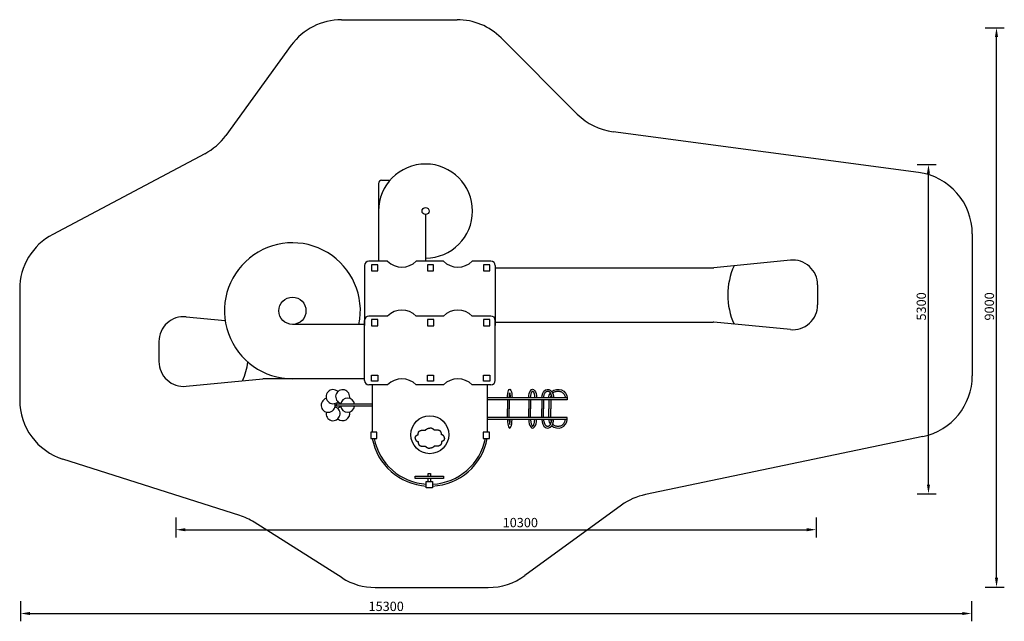
# Model space of a CAD drawing. Units: millimetres. Extents: x 219534 to 235376, y 144800 to 154477.
import ezdxf

# ---------------------------------------------------------------- set-up
doc = ezdxf.new("R2010")
doc.units = ezdxf.units.MM
doc.layers.get('0').update_dxf_attribs({"true_color": 0xc7c7c7})
doc.styles.add('TEXT', font='RUSS.shx', dxfattribs={"width": 0.7})
doc.dimstyles.new('Copy of M100', dxfattribs={"dimscale": 0.5, "dimtxt": 150, "dimasz": 50, "dimexe": 125, "dimexo": 125, "dimgap": 40, "dimtad": 1, "dimdec": 0, "dimzin": 0, "dimdsep": 46, "dimtxsty": 'TEXT', "dimcen": 0, "dimdle": 125, "dimclrd": 256, "dimclre": 256, "dimclrt": 256, "dimadec": 0, "dimazin": 0, "dimtfac": 0.002857, "dimtdec": 0, "dimtmove": 1, "dimatfit": 3, "dimfxl": 0, "dimtolj": 1, "dimtzin": 0, "dimlwd": -1, "dimlwe": -1, "dimarcsym": 0})

# ---------------------------------------------------------------- blocks, each defined once
blk = doc.blocks.new('*D6')
at = {"color": 5, "lineweight": 30, "transparency": 16777216}
for p, q in [((222049, 146470), (222049, 146148)), ((232349, 146470), (232349, 146148)), ((222199, 146273), (232199, 146273))]:
    blk.add_line(p, q, dxfattribs=at)
at = {"color": 5, "transparency": 16777216}
for points in [[(222199, 146298), (222199, 146248), (222049, 146273)], [(232199, 146298), (232199, 146248), (232349, 146273)]]:
    blk.add_solid(points, dxfattribs=at)
at = {"layer": 'Defpoints', "color": 0, "transparency": 16777216}
for p in [(222049, 146595), (232349, 146595), (232349, 146273)]:
    blk.add_point(p, dxfattribs=at)
at = {"color": 5, "transparency": 16777216, "insert": (227589, 146388), "char_height": 150, "attachment_point": 5, "style": 'TEXT'}
blk.add_mtext('\\A1;10300', dxfattribs=at)
blk = doc.blocks.new('*D7')
at = {"color": 5, "lineweight": 30, "transparency": 16777216}
for p, q in [((219549, 145122), (219549, 144800)), ((234849, 145122), (234849, 144800)), ((219699, 144925), (234699, 144925))]:
    blk.add_line(p, q, dxfattribs=at)
at = {"color": 5, "transparency": 16777216}
for points in [[(219699, 144950), (219699, 144900), (219549, 144925)], [(234699, 144950), (234699, 144900), (234849, 144925)]]:
    blk.add_solid(points, dxfattribs=at)
at = {"layer": 'Defpoints', "color": 0, "transparency": 16777216}
for p in [(219549, 145247), (234849, 145247), (234849, 144925)]:
    blk.add_point(p, dxfattribs=at)
at = {"color": 5, "transparency": 16777216, "insert": (225431, 145040), "char_height": 150, "attachment_point": 5, "style": 'TEXT'}
blk.add_mtext('\\A1;15300', dxfattribs=at)
blk = doc.blocks.new('*D8')
at = {"color": 5, "lineweight": 30, "transparency": 16777216}
for p, q in [((233976, 152149), (234281, 152149)), ((234156, 147000), (234156, 151999)), ((233976, 146850), (234281, 146850))]:
    blk.add_line(p, q, dxfattribs=at)
at = {"color": 5, "transparency": 16777216}
for points in [[(234131, 151999), (234181, 151999), (234156, 152149)], [(234131, 147000), (234181, 147000), (234156, 146850)]]:
    blk.add_solid(points, dxfattribs=at)
at = {"layer": 'Defpoints', "color": 0, "transparency": 16777216}
for p in [(233851, 152149), (234156, 152149), (233851, 146850)]:
    blk.add_point(p, dxfattribs=at)
at = {"color": 5, "transparency": 16777216, "insert": (234041, 149865), "char_height": 150, "attachment_point": 5, "rotation": 90, "style": 'TEXT'}
blk.add_mtext('\\A1;5300', dxfattribs=at)
blk = doc.blocks.new('*D9')
at = {"color": 5, "lineweight": 30, "transparency": 16777216}
for p, q in [((235071, 154349), (235376, 154349)), ((235251, 145500), (235251, 154199)), ((235071, 145350), (235376, 145350))]:
    blk.add_line(p, q, dxfattribs=at)
at = {"color": 5, "transparency": 16777216}
for points in [[(235226, 154199), (235276, 154199), (235251, 154349)], [(235226, 145500), (235276, 145500), (235251, 145350)]]:
    blk.add_solid(points, dxfattribs=at)
at = {"layer": 'Defpoints', "color": 0, "transparency": 16777216}
for p in [(234946, 154349), (235251, 154349), (234946, 145350)]:
    blk.add_point(p, dxfattribs=at)
at = {"color": 5, "transparency": 16777216, "insert": (235136, 149865), "char_height": 150, "attachment_point": 5, "rotation": 90, "style": 'TEXT'}
blk.add_mtext('\\A1;9000', dxfattribs=at)
blk = doc.blocks.new('hjk')
at = {"color": 21}
for points in [[(42107, 1959), (42107, 1963), (42108, 1968), (42108, 1971), (42109, 1975), (42109, 1978), (42110, 1981), (42111, 1983), (42112, 1985), (42113, 1987), (42114, 1989), (42116, 1991), (42117, 1993), (42118, 1994), (42119, 1996), (42121, 1997), (42122, 1999), (42123, 2000), (42125, 2001), (42126, 2002), (42128, 2003), (42130, 2004), (42131, 2005), (42133, 2006), (42135, 2007), (42137, 2008), (42138, 2009), (42140, 2010), (42142, 2010), (42144, 2011), (42145, 2012), (42147, 2012), (42148, 2013), (42150, 2013), (42151, 2013), (42152, 2014), (42153, 2014), (42154, 2015), (42155, 2015), (42155, 2016), (42156, 2017), (42156, 2019), (42156, 2020), (42156, 2022), (42156, 2024), (42156, 2027), (42156, 2029), (42156, 2032), (42156, 2034), (42156, 2037), (42156, 2040), (42156, 2042), (42157, 2045), (42158, 2048), (42158, 2051), (42159, 2053), (42161, 2056), (42162, 2058), (42163, 2061), (42165, 2063), (42167, 2065), (42169, 2067), (42171, 2069), (42173, 2071), (42175, 2073), (42177, 2074), (42180, 2076), (42182, 2077), (42184, 2078), (42187, 2080), (42189, 2081), (42192, 2082), (42194, 2083), (42197, 2084), (42199, 2084), (42202, 2085), (42204, 2086), (42206, 2087), (42209, 2087), (42211, 2088), (42214, 2088), (42216, 2089), (42219, 2089), (42221, 2089), (42224, 2089), (42226, 2089), (42229, 2089), (42232, 2089), (42234, 2089), (42237, 2089), (42240, 2089), (42242, 2089), (42245, 2089), (42247, 2088), (42250, 2088), (42252, 2088), (42254, 2087), (42256, 2087), (42258, 2086), (42260, 2086), (42262, 2086), (42263, 2086), (42265, 2086), (42266, 2086), (42268, 2086), (42269, 2087), (42271, 2089), (42272, 2090), (42274, 2092), (42276, 2093), (42277, 2095), (42279, 2097), (42281, 2098), (42283, 2100), (42284, 2102), (42286, 2103), (42288, 2104), (42290, 2105), (42293, 2107), (42295, 2108), (42297, 2109), (42299, 2110), (42301, 2111), (42303, 2112), (42305, 2113), (42307, 2114), (42309, 2115), (42312, 2115), (42314, 2116), (42317, 2117), (42320, 2117), (42323, 2118), (42326, 2118), (42330, 2119), (42333, 2119), (42337, 2119), (42341, 2119)], [(42576, 1959), (42575, 1963), (42575, 1968), (42575, 1971), (42574, 1975), (42573, 1978), (42572, 1981), (42571, 1983), (42570, 1985), (42569, 1987), (42568, 1989), (42567, 1991), (42566, 1993), (42565, 1994), (42563, 1996), (42562, 1997), (42561, 1999), (42559, 2000), (42558, 2001), (42556, 2002), (42555, 2003), (42553, 2004), (42551, 2005), (42550, 2006), (42548, 2007), (42546, 2008), (42544, 2009), (42543, 2010), (42541, 2010), (42539, 2011), (42537, 2012), (42536, 2012), (42534, 2013), (42533, 2013), (42532, 2013), (42531, 2014), (42530, 2014), (42529, 2015), (42528, 2015), (42528, 2016), (42527, 2017), (42527, 2019), (42527, 2020), (42527, 2022), (42527, 2024), (42527, 2027), (42527, 2029), (42527, 2032), (42527, 2034), (42527, 2037), (42527, 2040), (42526, 2042), (42526, 2045), (42525, 2048), (42524, 2051), (42523, 2053), (42522, 2056), (42521, 2058), (42519, 2061), (42518, 2063), (42516, 2065), (42514, 2067), (42512, 2069), (42510, 2071), (42508, 2073), (42505, 2074), (42503, 2076), (42501, 2077), (42498, 2078), (42496, 2080), (42493, 2081), (42491, 2082), (42488, 2083), (42486, 2084), (42483, 2084), (42481, 2085), (42479, 2086), (42476, 2087), (42474, 2087), (42471, 2088), (42469, 2088), (42466, 2089), (42464, 2089), (42461, 2089), (42459, 2089), (42456, 2089), (42454, 2089), (42451, 2089), (42448, 2089), (42446, 2089), (42443, 2089), (42440, 2089), (42438, 2089), (42435, 2088), (42433, 2088), (42431, 2088), (42429, 2087), (42427, 2087), (42425, 2086), (42423, 2086), (42421, 2086), (42419, 2086), (42418, 2086), (42416, 2086), (42415, 2086), (42413, 2087), (42412, 2089), (42410, 2090), (42409, 2092), (42407, 2093), (42405, 2095), (42404, 2097), (42402, 2098), (42400, 2100), (42398, 2102), (42396, 2103), (42394, 2104), (42392, 2105), (42390, 2107), (42388, 2108), (42386, 2109), (42384, 2110), (42382, 2111), (42380, 2112), (42378, 2113), (42376, 2114), (42373, 2115), (42371, 2115), (42368, 2116), (42366, 2117), (42363, 2117), (42360, 2118), (42356, 2118), (42353, 2119), (42349, 2119), (42345, 2119), (42341, 2119)], [(42107, 1959), (42107, 1954), (42108, 1949), (42108, 1946), (42109, 1942), (42109, 1939), (42110, 1936), (42111, 1934), (42112, 1932), (42113, 1930), (42114, 1928), (42116, 1926), (42117, 1924), (42118, 1923), (42119, 1921), (42121, 1920), (42122, 1918), (42123, 1917), (42125, 1916), (42126, 1915), (42128, 1914), (42130, 1913), (42131, 1912), (42133, 1911), (42135, 1910), (42137, 1909), (42138, 1908), (42140, 1907), (42142, 1907), (42144, 1906), (42145, 1905), (42147, 1905), (42148, 1904), (42150, 1904), (42151, 1904), (42152, 1903), (42153, 1903), (42154, 1902), (42155, 1902), (42155, 1901), (42156, 1900), (42156, 1898), (42156, 1897), (42156, 1895), (42156, 1893), (42156, 1890), (42156, 1888), (42156, 1885), (42156, 1883), (42156, 1880), (42156, 1877), (42156, 1875), (42157, 1872), (42158, 1869), (42158, 1866), (42159, 1864), (42161, 1861), (42162, 1859), (42163, 1856), (42165, 1854), (42167, 1852), (42169, 1850), (42171, 1848), (42173, 1846), (42175, 1844), (42177, 1843), (42180, 1841), (42182, 1840), (42184, 1839), (42187, 1837), (42189, 1836), (42192, 1835), (42194, 1834), (42197, 1833), (42199, 1833), (42202, 1832), (42204, 1831), (42206, 1830), (42209, 1830), (42211, 1829), (42214, 1829), (42216, 1829), (42219, 1828), (42221, 1828), (42224, 1828), (42226, 1828), (42229, 1828), (42232, 1828), (42234, 1828), (42237, 1828), (42240, 1828), (42242, 1828), (42245, 1828), (42247, 1829), (42250, 1829), (42252, 1829), (42254, 1830), (42256, 1830), (42258, 1831), (42260, 1831), (42262, 1831), (42263, 1831), (42265, 1831), (42266, 1831), (42268, 1831), (42269, 1830), (42271, 1829), (42272, 1827), (42274, 1826), (42276, 1824), (42277, 1822), (42279, 1820), (42281, 1819), (42283, 1817), (42284, 1816), (42286, 1814), (42288, 1813), (42290, 1812), (42293, 1810), (42295, 1809), (42297, 1808), (42299, 1807), (42301, 1806), (42303, 1805), (42305, 1804), (42307, 1803), (42309, 1803), (42312, 1802), (42314, 1801), (42317, 1800), (42320, 1800), (42323, 1799), (42326, 1799), (42330, 1798), (42333, 1798), (42337, 1798), (42341, 1798)], [(42576, 1959), (42575, 1954), (42575, 1949), (42575, 1946), (42574, 1942), (42573, 1939), (42572, 1936), (42571, 1934), (42570, 1932), (42569, 1930), (42568, 1928), (42567, 1926), (42566, 1924), (42565, 1923), (42563, 1921), (42562, 1920), (42561, 1918), (42559, 1917), (42558, 1916), (42556, 1915), (42555, 1914), (42553, 1913), (42551, 1912), (42550, 1911), (42548, 1910), (42546, 1909), (42544, 1908), (42543, 1907), (42541, 1907), (42539, 1906), (42537, 1905), (42536, 1905), (42534, 1904), (42533, 1904), (42532, 1904), (42531, 1903), (42530, 1903), (42529, 1902), (42528, 1902), (42528, 1901), (42527, 1900), (42527, 1898), (42527, 1897), (42527, 1895), (42527, 1893), (42527, 1890), (42527, 1888), (42527, 1885), (42527, 1883), (42527, 1880), (42527, 1877), (42526, 1875), (42526, 1872), (42525, 1869), (42524, 1866), (42523, 1864), (42522, 1861), (42521, 1859), (42519, 1856), (42518, 1854), (42516, 1852), (42514, 1850), (42512, 1848), (42510, 1846), (42508, 1844), (42505, 1843), (42503, 1841), (42501, 1840), (42498, 1839), (42496, 1837), (42493, 1836), (42491, 1835), (42488, 1834), (42486, 1833), (42483, 1833), (42481, 1832), (42479, 1831), (42476, 1830), (42474, 1830), (42471, 1829), (42469, 1829), (42466, 1829), (42464, 1828), (42461, 1828), (42459, 1828), (42456, 1828), (42454, 1828), (42451, 1828), (42448, 1828), (42446, 1828), (42443, 1828), (42440, 1828), (42438, 1828), (42435, 1829), (42433, 1829), (42431, 1829), (42429, 1830), (42427, 1830), (42425, 1831), (42423, 1831), (42421, 1831), (42419, 1831), (42418, 1831), (42416, 1831), (42415, 1831), (42413, 1830), (42412, 1829), (42410, 1827), (42409, 1826), (42407, 1824), (42405, 1822), (42404, 1820), (42402, 1819), (42400, 1817), (42398, 1816), (42396, 1814), (42394, 1813), (42392, 1812), (42390, 1810), (42388, 1809), (42386, 1808), (42384, 1807), (42382, 1806), (42380, 1805), (42378, 1804), (42376, 1803), (42373, 1803), (42371, 1802), (42368, 1801), (42366, 1800), (42363, 1800), (42360, 1799), (42356, 1799), (42353, 1798), (42349, 1798), (42345, 1798), (42341, 1798)]]:
    blk.add_lwpolyline(points, dxfattribs=at)

msp = doc.modelspace()

# ---------------------------------------------------------------- linework, layer by layer
at = {"color": 250, "lineweight": 30}
for p, q in [((224713.4, 154477.4), (226573.1, 154477.4)), ((228505.9, 152958.9), (227280.2, 154184.5)), ((223904.5, 154065.4), (222851.6, 152617.1)), ((233993.2, 152021.2), (229081.1, 152674.7)), ((222511.4, 152321.7), (220065.7, 151024.5)), ((234861.3, 151030), (234861.3, 148751)), ((219534.2, 150141.1), (219534.2, 148359.5)), ((234066.1, 147772.2), (229601.1, 146838)), ((223074.1, 146501.4), (220230.9, 147406.6)), ((229217.4, 146667.7), (227661.5, 145535.2)), ((224720.4, 145498.6), (223305.3, 146393.7)), ((225254.9, 145343.7), (227073, 145343.7))]:
    msp.add_line(p, q, dxfattribs=at)
at = {"color": 21}
for p, q in [((225307.7, 151844.8, 1328.7), (225307.7, 150593.8, 1328.7)), ((225357.7, 151894.8, 1328.7), (225492.6, 151894.8, 1328.7)), ((226064.3, 151343, 1328.7), (226064.3, 150593.8, 1328.7)), ((225083.4, 150523.8, 1328.7), (225083.4, 149556, 1328.7)), ((225452, 150593.8, 1328.7), (225153.4, 150593.8, 1328.7)), ((226215.9, 150593.8, 1328.7), (225915.5, 150593.8, 1328.7)), ((226352.3, 150593.8, 1328.7), (226053.7, 150593.8, 1328.7)), ((227116.2, 150593.8, 1328.7), (226815.8, 150593.8, 1328.7)), ((227186.2, 150523.8, 1328.7), (227186.2, 149556, 1328.7)), ((231933.9, 150608.9, -5747.9), (230701.4, 150488.1, -5747.9)), ((227186.2, 150487.6, 1328.7), (230691.6, 150487.6, -5747.9)), ((232372.9, 150210.8, -5747.9), (232372.9, 149889.5, -5747.9)), ((225452, 149710.7, 1328.7), (225153.4, 149710.7, 1328.7)), ((226215.9, 149710.7, 1328.7), (225915.5, 149710.7, 1328.7)), ((226352.3, 149710.7, 1328.7), (226053.7, 149710.7, 1328.7)), ((227116.2, 149710.7, 1328.7), (226815.8, 149710.7, 1328.7)), ((222213.2, 149697.8, 596), (222840.7, 149636.3, 596)), ((225083.4, 149576.5, 1328.7), (223922.4, 149576.5, 596)), ((225083.4, 148672.9, 1328.7), (225083.4, 149640.7, 1328.7)), ((227186.2, 148672.9, 1328.7), (227186.2, 149640.7, 1328.7)), ((227186.2, 149612.7, -5747.9), (230691.6, 149612.7, -5747.9)), ((231933.9, 149491.4, -5747.9), (230701.4, 149612.3, -5747.9)), ((221774.2, 149299.7, 596), (221774.2, 148978.4, 596)), ((222213.2, 148580.3, 596), (223445.8, 148701.2, 596)), ((225083.4, 148701.6, 1328.7), (223455.5, 148701.6, 596)), ((225452, 148602.9, 1328.7), (225153.4, 148602.9, 1328.7)), ((225211.4, 147843), (225211.4, 148602.9, 1328.7)), ((226215.9, 148602.9, 1328.7), (225915.5, 148602.9, 1328.7)), ((226352.3, 148602.9, 1328.7), (226053.7, 148602.9, 1328.7)), ((227116.2, 148602.9, 1328.7), (226815.8, 148602.9, 1328.7)), ((227062.5, 147843), (227062.5, 148602.9, 1328.7)), ((225211.4, 148290.7), (224629.4, 148290.7, -2568.6)), ((224629.4, 148260.7, -2568.6), (224629.4, 148290.7, -2568.6)), ((228341.6, 148394.2, 2568.6), (227062.5, 148396, -297.4)), ((228341.6, 148364.2, 2568.6), (227062.5, 148364.2, -98.5)), ((227381.7, 148364.2, 2568.6), (227381.7, 148220, 2568.6)), ((227411.7, 148364.2, 2568.6), (227411.7, 148220, 2568.6)), ((227725, 148364.2, 2568.6), (227725, 148220, 2568.6)), ((227755, 148364.2, 2568.6), (227755, 148220, 2568.6)), ((227934.2, 148364.2, 2568.6), (227934.2, 148220, 2568.6)), ((227964.2, 148364.2, 2568.6), (227964.2, 148220, 2568.6)), ((228048.8, 148364.2, 2568.6), (228048.8, 148220, 2568.6)), ((228078.8, 148364.2, 2568.6), (228078.8, 148220, 2568.6)), ((228341.6, 148394.2, 2568.6), (228341.6, 148364.2, 2568.6)), ((225211.4, 148260.7), (224629.4, 148260.7, -2568.6)), ((227381.7, 148075.7, 2568.6), (227381.7, 148220, 2568.6)), ((227411.7, 148075.7, 2568.6), (227411.7, 148220, 2568.6)), ((227725, 148075.7, 2568.6), (227725, 148220, 2568.6)), ((227755, 148075.7, 2568.6), (227755, 148220, 2568.6)), ((227934.2, 148075.7, 2568.6), (227934.2, 148220, 2568.6)), ((227964.2, 148075.7, 2568.6), (227964.2, 148220, 2568.6)), ((228048.8, 148075.7, 2568.6), (228048.8, 148220, 2568.6)), ((228078.8, 148075.7, 2568.6), (228078.8, 148220, 2568.6)), ((228341.6, 148075.7, 2568.6), (227062.5, 148075.7, 2568.6)), ((228341.6, 148045.7, 2568.6), (227062.5, 148045.7, 2568.6)), ((228341.6, 148045.7, 2568.6), (228341.6, 148075.7, 2568.6))]:
    msp.add_line(p, q, dxfattribs=at)
at = {"color": 21, "elevation": 1328.7}
for points in [[(225294.5, 150536.6), (225193.6, 150536.6), (225193.6, 150435.8), (225294.5, 150435.8)], [(226194.8, 150536.6), (226094, 150536.6), (226094, 150435.8), (226194.8, 150435.8)], [(227099.2, 150536.6), (226998.4, 150536.6), (226998.4, 150435.8), (227099.2, 150435.8)], [(225294.5, 149654.4), (225193.6, 149654.4), (225193.6, 149553.5), (225294.5, 149553.5)], [(226198.9, 149654.4), (226098.1, 149654.4), (226098.1, 149553.5), (226198.9, 149553.5)], [(227099.2, 149654.4), (226998.4, 149654.4), (226998.4, 149553.5), (227099.2, 149553.5)], [(225294.5, 148660.1), (225193.6, 148660.1), (225193.6, 148760.9), (225294.5, 148760.9)], [(226194.8, 148660.1), (226094, 148660.1), (226094, 148760.9), (226194.8, 148760.9)], [(227099.2, 148660.1), (226998.4, 148660.1), (226998.4, 148760.9), (227099.2, 148760.9)]]:
    msp.add_lwpolyline(points, close=True, dxfattribs=at)
at = {"color": 21}
for points in [[(225181.4, 147742.1), (225282.2, 147742.1), (225282.2, 147843), (225181.4, 147843)], [(226991.7, 147742.1), (227092.5, 147742.1), (227092.5, 147843), (226991.7, 147843)], [(225897.3, 147096.2), (225897.3, 147132.1), (226353.6, 147132.1), (226353.6, 147096.2)], [(226076.9, 146946.1), (226076.9, 147047), (226177.7, 147047), (226177.7, 146946.1)]]:
    msp.add_lwpolyline(points, close=True, dxfattribs=at)
for points in [[(226107.7, 147132.1), (226107.7, 147176.8), (226146, 147176.8), (226146, 147132.1)], [(226107.7, 147047), (226107.7, 147096.2)], [(226146, 147096.2), (226146, 147047)]]:
    msp.add_lwpolyline(points, dxfattribs=at)
for centre, radius in [((226064.3, 151399.3, 1328.7), 56.3), ((223922.4, 149794.9, 596), 218.4), ((226133.1, 147801.2), 305.2)]:
    msp.add_circle(centre, radius, dxfattribs=at)
at = {"color": 250, "lineweight": 30}
for centre, start, end in [((224713.4, 153477.4), 90, 143.98338), ((226573.1, 153477.4), 45, 90), ((229213, 153666), 225, 262.42233), ((222042.8, 153205.1), 297.94148, 323.98338), ((233861.3, 151030), 0, 82.42233), ((220534.2, 150141.1), 117.94148, 180), ((233861.3, 148751), 281.81818, 0), ((220534.2, 148359.5), 180, 252.33995), ((229805.9, 145859.2), 101.81818, 126.04943), ((222770.7, 145548.6), 57.68518, 72.33995), ((225254.9, 146343.7), 237.68518, 270), ((227073, 146343.7), 270, 306.04943)]:
    msp.add_arc(centre, 1000, start, end, dxfattribs=at)
at = {"color": 21}
for centre, radius, start, end in [((226064.3, 151399.3, 1328.7), 756.5, 270, 180), ((225357.7, 151844.8, 1328.7), 50, 90, 180), ((223922.4, 149794.9, 596), 1093.2, 348.47735, 270), ((225153.4, 150523.8, 1328.7), 70, 90, 180), ((225683.7, 150828, 1328.7), 329.5, 225.30536, 314.69464), ((226584.1, 150828, 1328.7), 329.5, 225.30536, 314.69464), ((227116.2, 150523.8, 1328.7), 70, 0, 90), ((232073.4, 150050.2, -5747.9), 1146.3, 155.79861, 204.20139), ((231972.9, 150210.8, -5747.9), 400, 0, 95.59984), ((230691.6, 150587.6, -5747.9), 100, 270, 275.59984), ((231972.9, 149889.5, -5747.9), 400, 264.40016, 0), ((225153.4, 149640.7, 1328.7), 70, 90, 180), ((225683.7, 149476.5, 1328.7), 329.5, 45.30536, 134.69464), ((226584.1, 149476.5, 1328.7), 329.5, 45.30536, 134.69464), ((227116.2, 149640.7, 1328.7), 70, 0, 90), ((222174.2, 149299.7, 596), 400, 84.40016, 180), ((230691.6, 149512.7, -5747.9), 100, 84.40016, 90), ((222174.2, 148978.4, 596), 400, 180, 275.59984), ((222073.7, 149139.1, 596), 1146.3, 335.79861, 351.42056), ((223455.5, 148601.6, 596), 100, 90, 95.59984), ((225153.4, 148672.9, 1328.7), 70, 180, 270), ((225683.7, 148368.7, 1328.7), 329.5, 45.30536, 134.69464), ((226584.1, 148368.7, 1328.7), 329.5, 45.30536, 134.69464), ((227116.2, 148672.9, 1328.7), 70, 270, 0), ((224575.9, 148412.8, -2568.6), 113.2, 46.8239, 313.1761), ((224730.7, 148412.8, -2568.6), 113.2, 345.53686, 254.74521), ((224497, 148275.3, -2568.6), 113.2, 105.6948, 14.58442), ((224810.5, 148275.3, -2568.6), 113.2, 7.81295, 172.18705), ((224575.9, 148139.9, -2568.6), 113.2, 166.41536, 74.05233), ((224730.7, 148139.9, -2568.6), 113.2, 105.50548, 133.1761), ((224730.7, 148139.9, -2568.6), 113.2, 226.8239, 13.46136), ((224810.5, 148275.3, -2568.6), 113.2, 187.42042, 352.57958), ((226132.1, 147916.9), 942.5, 190.68843, 266.64271), ((226132.1, 147916.9), 912.5, 191.04415, 266.5322), ((226132.1, 147916.9), 942.5, 272.77475, 349.31157), ((226132.1, 147916.9), 912.5, 272.86604, 348.95585)]:
    msp.add_arc(centre, radius, start, end, dxfattribs=at)
at = {"color": 21, "extrusion": (0, 0, -1)}
for centre, major_axis, ratio, start_param, end_param in [((227418.9, 148394.2, 2568.6), (0, -137.9), 0.2699089, 1.5707963, 4.712389), ((227787.7, 148394.2, 2568.6), (0, -137.9), 0.4552236, 1.5707963, 4.712389), ((228029.5, 148394.2, 2568.6), (0, -137.9), 0.6912798, 1.5707963, 3.8970609), ((228195.2, 148394.2, 2568.6), (146.4, 0), 0.9416779, 3.1415927, 3.7387029), ((228195.2, 148394.2, 2568.6), (146.4, 0), 0.9416779, 3.9569207, 6.2831853), ((228029.5, 148394.2, 2568.6), (0, -137.9), 0.6912798, 3.8970609, 4.712389)]:
    msp.add_ellipse(centre, major_axis=major_axis, ratio=ratio, start_param=start_param, end_param=end_param, dxfattribs=at)
at = {"color": 21}
for centre, major_axis, ratio, start_param, end_param in [((227418.9, 148045.7, 2568.6), (0, 137.9), 0.2699089, 1.5707963, 4.712389), ((227787.7, 148045.7, 2568.6), (0, 137.9), 0.4552236, 1.5707963, 4.712389), ((228029.5, 148045.7, 2568.6), (0, 137.9), 0.6912798, 1.5707963, 3.8970609), ((228195.2, 148045.7, 2568.6), (146.4, 0), 0.9416779, 3.1415927, 3.7387029), ((228195.2, 148045.7, 2568.6), (146.4, 0), 0.9416779, 3.9569207, 6.2831853), ((228029.5, 148045.7, 2568.6), (0, 137.9), 0.6912798, 3.8970609, 4.712389)]:
    msp.add_ellipse(centre, major_axis=major_axis, ratio=ratio, start_param=start_param, end_param=end_param, dxfattribs=at)
for points, knots in [([(227411.7, 148394.2, 2568.6), (227411.7, 148399.1, 2568.6), (227411.8, 148403.9, 2568.6), (227412.2, 148418.8, 2568.6), (227412.8, 148428.6, 2568.6), (227414.6, 148447.4, 2568.6), (227415.9, 148456.3, 2568.6), (227417.8, 148467.3, 2568.6), (227418.3, 148470.1, 2568.6), (227418.9, 148472.8, 2568.6)], [1.57079633, 1.57079633, 1.57079633, 1.57079633, 1.68283786, 1.68283786, 1.91620302, 1.91620302, 2.14956818, 2.14956818, 2.2325534, 2.2325534, 2.2325534, 2.2325534]), ([(227418.9, 148472.8, 2568.6), (227419.6, 148469.2, 2568.6), (227420.3, 148465.5, 2568.6), (227422.3, 148453.8, 2568.6), (227423.4, 148445.3, 2568.6), (227425, 148427.6, 2568.6), (227425.6, 148418.3, 2568.6), (227426, 148404, 2568.6), (227426.1, 148399.1, 2568.6), (227426.1, 148394.2, 2568.6)], [4.05063191, 4.05063191, 4.05063191, 4.05063191, 4.16029517, 4.16029517, 4.37986262, 4.37986262, 4.59943006, 4.59943006, 4.71238898, 4.71238898, 4.71238898, 4.71238898]), ([(227755, 148394.2, 2568.6), (227755, 148398.8, 2568.6), (227755.1, 148403.4, 2568.6), (227755.8, 148416.3, 2568.6), (227756.6, 148424.4, 2568.6), (227758.9, 148440.1, 2568.6), (227760.4, 148447.6, 2568.6), (227763.9, 148461.5, 2568.6), (227766, 148467.9, 2568.6), (227769.9, 148477.7, 2568.6), (227771.6, 148481.4, 2568.6), (227775, 148487.9, 2568.6), (227776.8, 148490.7, 2568.6), (227779.8, 148494.9, 2568.6), (227781, 148496.4, 2568.6), (227783.3, 148498.9, 2568.6), (227784.4, 148499.8, 2568.6), (227785.9, 148501, 2568.6), (227786.5, 148501.4, 2568.6), (227787.3, 148501.9, 2568.6), (227787.6, 148502, 2568.6), (227787.7, 148502.1, 2568.6)], [1.5707963, 1.5707963, 1.5707963, 1.5707963, 1.6820432, 1.6820432, 1.8832952, 1.8832952, 2.0845472, 2.0845472, 2.2857991, 2.2857991, 2.4302051, 2.4302051, 2.574611, 2.574611, 2.6878212, 2.6878212, 2.8010314, 2.8010314, 2.8907702, 2.8907702, 2.9771672, 2.9771672, 2.9771672, 2.9771672]), ([(227787.7, 148502.1, 2568.6), (227787.9, 148502, 2568.6), (227788.2, 148501.9, 2568.6), (227788.9, 148501.5, 2568.6), (227789.4, 148501.2, 2568.6), (227790.6, 148500.3, 2568.6), (227791.2, 148499.7, 2568.6), (227792.7, 148498.3, 2568.6), (227793.6, 148497.5, 2568.6), (227795.7, 148494.9, 2568.6), (227797.2, 148493, 2568.6), (227800, 148488.6, 2568.6), (227801.5, 148486.1, 2568.6), (227804.4, 148480.4, 2568.6), (227805.8, 148477.2, 2568.6), (227808.5, 148470.3, 2568.6), (227809.8, 148466.7, 2568.6), (227812.9, 148456.8, 2568.6), (227814.5, 148450.3, 2568.6), (227817.2, 148436.7, 2568.6), (227818.3, 148429.6, 2568.6), (227819.8, 148414.8, 2568.6), (227820.3, 148407.2, 2568.6), (227820.5, 148397.8, 2568.6), (227820.5, 148396, 2568.6), (227820.5, 148394.2, 2568.6)], [3.3060181, 3.3060181, 3.3060181, 3.3060181, 3.3871942, 3.3871942, 3.4683703, 3.4683703, 3.5495464, 3.5495464, 3.6307225, 3.6307225, 3.7522375, 3.7522375, 3.8737526, 3.8737526, 3.9952676, 3.9952676, 4.1167827, 4.1167827, 4.3007965, 4.3007965, 4.4848103, 4.4848103, 4.6688241, 4.6688241, 4.712389, 4.712389, 4.712389, 4.712389]), ([(227964.2, 148394.2, 2568.6), (227964.2, 148398.6, 2568.6), (227964.3, 148403, 2568.6), (227965.2, 148414.6, 2568.6), (227966.3, 148421.7, 2568.6), (227969.2, 148435.4, 2568.6), (227971.1, 148442, 2568.6), (227975.6, 148454.4, 2568.6), (227978.2, 148460.2, 2568.6), (227984, 148470.8, 2568.6), (227987.2, 148475.6, 2568.6), (227993.2, 148483.1, 2568.6), (227996.1, 148486.1, 2568.6), (228001.7, 148491.3, 2568.6), (228004.6, 148493.5, 2568.6), (228010.3, 148497.1, 2568.6), (228013.1, 148498.4, 2568.6), (228018.6, 148500.5, 2568.6), (228021.2, 148501.3, 2568.6), (228026.5, 148502.1, 2568.6), (228029.2, 148502.2, 2568.6), (228034.4, 148501.9, 2568.6), (228037.1, 148501.4, 2568.6), (228042.5, 148499.8, 2568.6), (228045.2, 148498.7, 2568.6), (228050.8, 148495.8, 2568.6), (228053.7, 148494, 2568.6), (228059.4, 148489.5, 2568.6), (228062.2, 148486.8, 2568.6), (228067.8, 148480.7, 2568.6), (228070.5, 148477.2, 2568.6), (228073.4, 148472.8, 2568.6), (228073.8, 148472.3, 2568.6), (228074.1, 148471.7, 2568.6)], [1.5707963, 1.5707963, 1.5707963, 1.5707963, 1.6833426, 1.6833426, 1.8695369, 1.8695369, 2.0557312, 2.0557312, 2.2419255, 2.2419255, 2.4281198, 2.4281198, 2.5797363, 2.5797363, 2.7313528, 2.7313528, 2.8829694, 2.8829694, 3.0345859, 3.0345859, 3.1862024, 3.1862024, 3.337819, 3.337819, 3.4894355, 3.4894355, 3.641052, 3.641052, 3.7926685, 3.7926685, 3.9442851, 3.9442851, 3.9651692, 3.9651692, 3.9651692, 3.9651692]), ([(228074.1, 148471.7, 2568.6), (228089.6, 148435.5, 2568.6), (228090.3, 148432.9, 2568.6), (228092.1, 148424.6, 2568.6), (228093.1, 148418.9, 2568.6), (228094.4, 148407.2, 2568.6), (228094.7, 148401.3, 2568.6), (228094.8, 148395, 2568.6), (228094.8, 148394.6, 2568.6), (228094.8, 148394.2, 2568.6)], [4.32565044, 4.32565044, 4.32565044, 4.32565044, 4.39913465, 4.39913465, 4.55075118, 4.55075118, 4.70236771, 4.70236771, 4.71238898, 4.71238898, 4.71238898, 4.71238898]), ([(228110.1, 148467.8, 2568.6), (228113.1, 148470.8, 2568.6), (228116.4, 148473.7, 2568.6), (228126.2, 148481.5, 2568.6), (228133.3, 148485.9, 2568.6), (228148.2, 148493.2, 2568.6), (228156.1, 148496.1, 2568.6), (228172.5, 148500.3, 2568.6), (228181, 148501.6, 2568.6), (228198, 148502.4, 2568.6), (228206.5, 148501.9, 2568.6), (228223.3, 148499.2, 2568.6), (228231.5, 148497, 2568.6), (228247.2, 148491.1, 2568.6), (228254.7, 148487.3, 2568.6), (228268.5, 148478.4, 2568.6), (228274.9, 148473.2, 2568.6), (228286.3, 148461.8, 2568.6), (228291.3, 148455.5, 2568.6), (228299.8, 148442.2, 2568.6), (228303.2, 148435.2, 2568.6), (228308.4, 148420.6, 2568.6), (228310.1, 148413.1, 2568.6), (228311.4, 148401.8, 2568.6), (228311.6, 148398, 2568.6), (228311.6, 148394.2, 2568.6)], [3.9001861, 3.9001861, 3.9001861, 3.9001861, 4.0157348, 4.0157348, 4.2318088, 4.2318088, 4.4478829, 4.4478829, 4.6639569, 4.6639569, 4.880031, 4.880031, 5.096105, 5.096105, 5.312179, 5.312179, 5.5282531, 5.5282531, 5.7443271, 5.7443271, 5.9604012, 5.9604012, 6.1764752, 6.1764752, 6.2831853, 6.2831853, 6.2831853, 6.2831853]), ([(228078.8, 148394.2, 2568.6), (228078.8, 148394.6, 2568.6), (228078.8, 148394.9, 2568.6), (228078.9, 148402.9, 2568.6), (228079.8, 148410.5, 2568.6), (228083.3, 148424.6, 2568.6), (228085.6, 148431.1, 2568.6), (228088.5, 148437.3, 2568.6)], [3.14159266, 3.14159266, 3.14159266, 3.14159266, 3.15143865, 3.15143865, 3.36751269, 3.36751269, 3.55867867, 3.55867867, 3.55867867, 3.55867867]), ([(227411.7, 148045.7, 2568.6), (227411.7, 148040.9, 2568.6), (227411.8, 148036, 2568.6), (227412.2, 148021.2, 2568.6), (227412.8, 148011.3, 2568.6), (227414.6, 147992.5, 2568.6), (227415.9, 147983.6, 2568.6), (227417.8, 147972.6, 2568.6), (227418.3, 147969.8, 2568.6), (227418.9, 147967.1, 2568.6)], [1.57079633, 1.57079633, 1.57079633, 1.57079633, 1.68283786, 1.68283786, 1.91620302, 1.91620302, 2.14956818, 2.14956818, 2.2325534, 2.2325534, 2.2325534, 2.2325534]), ([(227418.9, 147967.1, 2568.6), (227419.6, 147970.7, 2568.6), (227420.3, 147974.4, 2568.6), (227422.3, 147986.1, 2568.6), (227423.4, 147994.6, 2568.6), (227425, 148012.4, 2568.6), (227425.6, 148021.6, 2568.6), (227426, 148035.9, 2568.6), (227426.1, 148040.8, 2568.6), (227426.1, 148045.7, 2568.6)], [4.05063191, 4.05063191, 4.05063191, 4.05063191, 4.16029517, 4.16029517, 4.37986262, 4.37986262, 4.59943006, 4.59943006, 4.71238898, 4.71238898, 4.71238898, 4.71238898]), ([(227755, 148045.7, 2568.6), (227755, 148041.1, 2568.6), (227755.1, 148036.5, 2568.6), (227755.8, 148023.6, 2568.6), (227756.6, 148015.5, 2568.6), (227758.9, 147999.9, 2568.6), (227760.4, 147992.4, 2568.6), (227763.9, 147978.4, 2568.6), (227766, 147972, 2568.6), (227769.9, 147962.3, 2568.6), (227771.6, 147958.5, 2568.6), (227775, 147952, 2568.6), (227776.8, 147949.2, 2568.6), (227779.8, 147945, 2568.6), (227781, 147943.5, 2568.6), (227783.3, 147941, 2568.6), (227784.4, 147940.1, 2568.6), (227785.9, 147938.9, 2568.6), (227786.5, 147938.5, 2568.6), (227787.3, 147938.1, 2568.6), (227787.6, 147937.9, 2568.6), (227787.7, 147937.9, 2568.6)], [1.5707963, 1.5707963, 1.5707963, 1.5707963, 1.6820432, 1.6820432, 1.8832952, 1.8832952, 2.0845472, 2.0845472, 2.2857991, 2.2857991, 2.4302051, 2.4302051, 2.574611, 2.574611, 2.6878212, 2.6878212, 2.8010314, 2.8010314, 2.8907702, 2.8907702, 2.9771672, 2.9771672, 2.9771672, 2.9771672]), ([(227787.7, 147937.9, 2568.6), (227787.9, 147937.9, 2568.6), (227788.2, 147938, 2568.6), (227788.9, 147938.4, 2568.6), (227789.4, 147938.8, 2568.6), (227790.6, 147939.6, 2568.6), (227791.2, 147940.2, 2568.6), (227792.7, 147941.6, 2568.6), (227793.6, 147942.5, 2568.6), (227795.7, 147945, 2568.6), (227797.2, 147946.9, 2568.6), (227800, 147951.3, 2568.6), (227801.5, 147953.9, 2568.6), (227804.4, 147959.6, 2568.6), (227805.8, 147962.7, 2568.6), (227808.5, 147969.6, 2568.6), (227809.8, 147973.3, 2568.6), (227812.9, 147983.1, 2568.6), (227814.5, 147989.6, 2568.6), (227817.2, 148003.2, 2568.6), (227818.3, 148010.4, 2568.6), (227819.8, 148025.1, 2568.6), (227820.3, 148032.7, 2568.6), (227820.5, 148042.1, 2568.6), (227820.5, 148043.9, 2568.6), (227820.5, 148045.7, 2568.6)], [3.3060181, 3.3060181, 3.3060181, 3.3060181, 3.3871942, 3.3871942, 3.4683703, 3.4683703, 3.5495464, 3.5495464, 3.6307225, 3.6307225, 3.7522375, 3.7522375, 3.8737526, 3.8737526, 3.9952676, 3.9952676, 4.1167827, 4.1167827, 4.3007965, 4.3007965, 4.4848103, 4.4848103, 4.6688241, 4.6688241, 4.712389, 4.712389, 4.712389, 4.712389]), ([(227964.2, 148045.7, 2568.6), (227964.2, 148041.3, 2568.6), (227964.3, 148036.9, 2568.6), (227965.2, 148025.3, 2568.6), (227966.3, 148018.2, 2568.6), (227969.2, 148004.5, 2568.6), (227971.1, 147997.9, 2568.6), (227975.6, 147985.5, 2568.6), (227978.2, 147979.7, 2568.6), (227984, 147969.1, 2568.6), (227987.2, 147964.3, 2568.6), (227993.2, 147956.8, 2568.6), (227996.1, 147953.8, 2568.6), (228001.7, 147948.6, 2568.6), (228004.6, 147946.4, 2568.6), (228010.3, 147942.9, 2568.6), (228013.1, 147941.5, 2568.6), (228018.6, 147939.4, 2568.6), (228021.2, 147938.7, 2568.6), (228026.5, 147937.8, 2568.6), (228029.2, 147937.7, 2568.6), (228034.4, 147938.1, 2568.6), (228037.1, 147938.5, 2568.6), (228042.5, 147940.1, 2568.6), (228045.2, 147941.2, 2568.6), (228050.8, 147944.1, 2568.6), (228053.7, 147946, 2568.6), (228059.4, 147950.5, 2568.6), (228062.2, 147953.1, 2568.6), (228067.8, 147959.3, 2568.6), (228070.5, 147962.7, 2568.6), (228073.4, 147967.1, 2568.6), (228073.8, 147967.6, 2568.6), (228074.1, 147968.2, 2568.6)], [1.5707963, 1.5707963, 1.5707963, 1.5707963, 1.6833426, 1.6833426, 1.8695369, 1.8695369, 2.0557312, 2.0557312, 2.2419255, 2.2419255, 2.4281198, 2.4281198, 2.5797363, 2.5797363, 2.7313528, 2.7313528, 2.8829694, 2.8829694, 3.0345859, 3.0345859, 3.1862024, 3.1862024, 3.337819, 3.337819, 3.4894355, 3.4894355, 3.641052, 3.641052, 3.7926685, 3.7926685, 3.9442851, 3.9442851, 3.9651692, 3.9651692, 3.9651692, 3.9651692]), ([(228074.1, 147968.2, 2568.6), (228089.6, 148004.4, 2568.6), (228090.3, 148007.1, 2568.6), (228092.1, 148015.3, 2568.6), (228093.1, 148021, 2568.6), (228094.4, 148032.7, 2568.6), (228094.7, 148038.6, 2568.6), (228094.8, 148044.9, 2568.6), (228094.8, 148045.3, 2568.6), (228094.8, 148045.7, 2568.6)], [4.32565044, 4.32565044, 4.32565044, 4.32565044, 4.39913465, 4.39913465, 4.55075118, 4.55075118, 4.70236771, 4.70236771, 4.71238898, 4.71238898, 4.71238898, 4.71238898]), ([(228078.8, 148045.7, 2568.6), (228078.8, 148045.4, 2568.6), (228078.8, 148045, 2568.6), (228078.9, 148037, 2568.6), (228079.8, 148029.4, 2568.6), (228083.3, 148015.3, 2568.6), (228085.6, 148008.9, 2568.6), (228088.5, 148002.6, 2568.6)], [3.14159266, 3.14159266, 3.14159266, 3.14159266, 3.15143865, 3.15143865, 3.36751269, 3.36751269, 3.55867867, 3.55867867, 3.55867867, 3.55867867]), ([(228110.1, 147972.1, 2568.6), (228113.1, 147969.1, 2568.6), (228116.4, 147966.2, 2568.6), (228126.2, 147958.5, 2568.6), (228133.3, 147954, 2568.6), (228148.2, 147946.7, 2568.6), (228156.1, 147943.8, 2568.6), (228172.5, 147939.6, 2568.6), (228181, 147938.3, 2568.6), (228198, 147937.6, 2568.6), (228206.5, 147938, 2568.6), (228223.3, 147940.7, 2568.6), (228231.5, 147942.9, 2568.6), (228247.2, 147948.9, 2568.6), (228254.7, 147952.7, 2568.6), (228268.5, 147961.6, 2568.6), (228274.9, 147966.7, 2568.6), (228286.3, 147978.1, 2568.6), (228291.3, 147984.4, 2568.6), (228299.8, 147997.7, 2568.6), (228303.2, 148004.7, 2568.6), (228308.4, 148019.3, 2568.6), (228310.1, 148026.8, 2568.6), (228311.4, 148038.2, 2568.6), (228311.6, 148041.9, 2568.6), (228311.6, 148045.7, 2568.6)], [3.9001861, 3.9001861, 3.9001861, 3.9001861, 4.0157348, 4.0157348, 4.2318088, 4.2318088, 4.4478829, 4.4478829, 4.6639569, 4.6639569, 4.880031, 4.880031, 5.096105, 5.096105, 5.312179, 5.312179, 5.5282531, 5.5282531, 5.7443271, 5.7443271, 5.9604012, 5.9604012, 6.1764752, 6.1764752, 6.2831853, 6.2831853, 6.2831853, 6.2831853])]:
    msp.add_open_spline(points, degree=3, knots=knots, dxfattribs=at)

# ---------------------------------------------------------------- block references
at = {"color": 21, "rotation": 180}
msp.add_blockref('hjk', (268474.6, 149704.1), dxfattribs=at)

# ---------------------------------------------------------------- dimensions: what is measured, and where the dimension line sits
for base, p1, p2, angle, picture, middle in [((235251.4, 154349.2), (234946.4, 145349.5), (234946.4, 154349.2), 90, '*D9', (235251.2, 149864.8)), ((234156.3, 152149.2), (233851.3, 146849.5), (233851.3, 152149.2), 90, '*D8', (234156.1, 149864.8)), ((232348.5, 146272.9), (222048.6, 146595.3), (232348.5, 146595.3), 180, '*D6', (227589.2, 146272.7)), ((234848.5, 144924.6), (219548.6, 145247), (234848.5, 145247), 180, '*D7', (225431, 144924.8))]:
    dim = msp.add_linear_dim(base=base, p1=p1, p2=p2, angle=angle, dimstyle='Copy of M100', override={"dimtxt": 300, "dimasz": 300, "dimexe": 250, "dimexo": 250, "dimgap": 80, "dimdle": 250, "dimclrd": 5, "dimclre": 5, "dimclrt": 5, "dimlwd": 30, "dimlwe": 30})
    dim.commit()
    dim.dimension.update_dxf_attribs({"geometry": picture, "text_midpoint": middle, "dimtype": 160})

doc.saveas('drawing.dxf')
